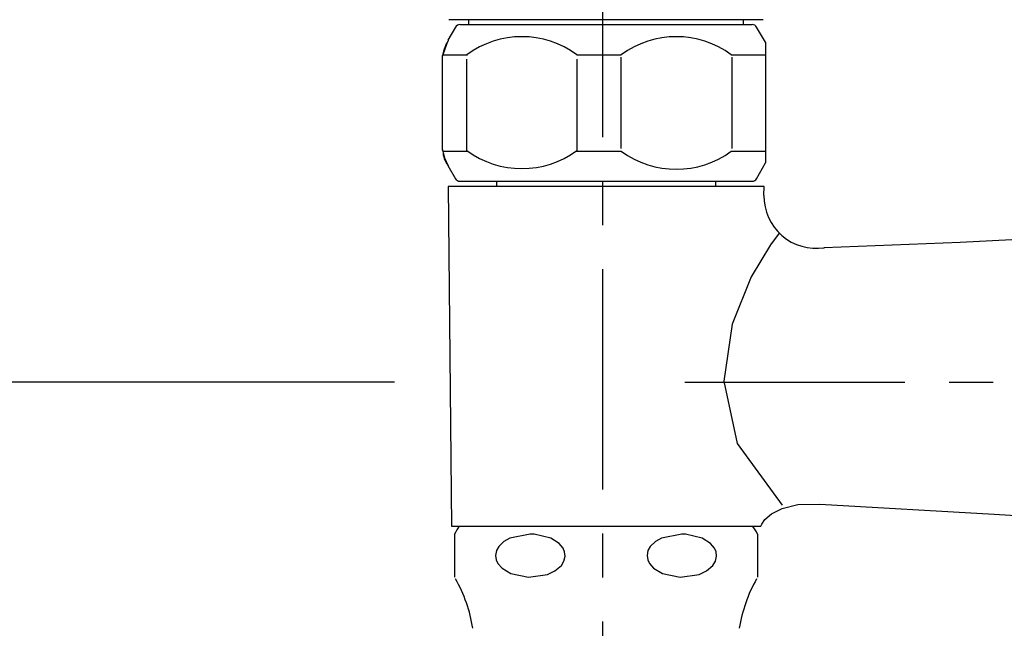
# Model space of a CAD drawing. Extents: x 79 to 299, y 8 to 178.
# Drawn here: x 114 to 137, y 54 to 68 of the extents above; entities that cross this region are included whole.
import ezdxf

# ---------------------------------------------------------------- set-up
doc = ezdxf.new("R2010")
doc.units = 0
doc.header["$MEASUREMENT"] = 0
doc.linetypes.add('DURCHGEHEND', pattern=[0])
doc.linetypes.add('STRICHPUNKTIERT', pattern=[8, 5, -1, 1, -1])
for name, color, linetype in [('ACHSEN', 7, 'Continuous'), ('ARMATUR', 7, 'Continuous'), ('BEMASSUNG', 7, 'Continuous')]:
    doc.layers.add(name, color=color, linetype=linetype)

msp = doc.modelspace()

# ---------------------------------------------------------------- linework, layer by layer
at = {"layer": 'ACHSEN', "color": 4, "linetype": 'STRICHPUNKTIERT'}
for p, q in [((127.731262, 40.949944), (127.731262, 80.575783)), ((129.593567, 59.382622), (164.529526, 59.382622))]:
    msp.add_line(p, q, dxfattribs=at)
at = {"layer": 'ARMATUR', "color": 1, "linetype": 'DURCHGEHEND'}
for p, q in [((126.961075, 67.614532), (124.242416, 67.614532)), ((124.492401, 67.50325), (127.274033, 67.50325)), ((124.689102, 67.614532), (124.689102, 67.50325)), ((131.373825, 67.614532), (126.961075, 67.614532)), ((127.274033, 67.50325), (131.123825, 67.50325)), ((130.927139, 67.50325), (130.927139, 67.614532)), ((124.389694, 67.443962), (124.218216, 67.146942)), ((131.426331, 67.103615), (131.226517, 67.443962)), ((124.195313, 67.074341), (124.103867, 66.819206)), ((124.22081, 67.145454), (124.195313, 67.074341)), ((131.426331, 67.103615), (131.426331, 64.363289)), ((124.085953, 66.759918), (124.085953, 64.688782)), ((124.085953, 66.759918), (124.088303, 66.759918)), ((124.088303, 66.759918), (124.088303, 64.688782)), ((124.103867, 66.819206), (124.660507, 66.819206)), ((124.648636, 64.6446), (124.648636, 66.715736)), ((127.145996, 66.819206), (128.150543, 66.819206)), ((127.146576, 66.715759), (127.146576, 64.644623)), ((128.153366, 64.688782), (128.153366, 66.759918)), ((130.651276, 66.819206), (131.424942, 66.819206)), ((130.661804, 66.759918), (130.661804, 64.688782)), ((124.085953, 64.688782), (124.088303, 64.688782)), ((124.103867, 64.629486), (124.670868, 64.629486)), ((127.125229, 64.629486), (128.160904, 64.629486)), ((130.651276, 64.629486), (131.424942, 64.629486)), ((124.216599, 64.304573), (124.389694, 64.004738)), ((131.226517, 64.004738), (131.426331, 64.363289)), ((124.492401, 63.94545), (127.274033, 63.94545)), ((125.317657, 63.94545), (125.317657, 63.826851)), ((127.274033, 63.94545), (131.123825, 63.94545)), ((130.298584, 63.826851), (130.298584, 63.94545)), ((124.222122, 63.826851), (124.3022, 56.118256)), ((127.808121, 63.826851), (124.222122, 63.826851)), ((131.394104, 63.826851), (127.808121, 63.826851)), ((131.391953, 63.619217), (131.394104, 63.826851)), ((132.758469, 62.437157), (132.744034, 62.425606)), ((124.3022, 56.118256), (131.215118, 56.118256)), ((131.215118, 56.118256), (131.321274, 56.118256)), ((124.368896, 55.936356), (124.368896, 54.959007)), ((131.247345, 55.936356), (131.247345, 54.959007))]:
    msp.add_line(p, q, dxfattribs=at)
for points in [[(124.189285, 67.081413, 0), (124.133698, 66.941589, 0), (124.103531, 66.831268, 0)], [(124.11116, 64.591354, 0), (124.143326, 64.477997, 0), (124.214279, 64.314697, 0)], [(146.79361, 63.01046, 0), (142.85791, 62.920021, 0), (138.927414, 62.716515, 0), (135.842651, 62.554146, 0), (132.758469, 62.437157, 0)], [(131.739304, 62.770668, 0), (131.540024, 62.502113, 0), (131.103149, 61.773991, 0), (130.670105, 60.702621, 0), (130.48233, 59.404316, 0), (130.781265, 57.995399, 0), (131.80835, 56.592182, 0)], [(132.657074, 56.613525, 0), (136.618073, 56.390511, 0), (140.580994, 56.147903, 0), (143.698929, 56.031258, 0), (146.819656, 55.978821, 0)], [(126.088516, 55.936356, 0), (125.626328, 55.846512, 0), (125.490067, 55.769806, 0), (125.373093, 55.656937, 0), (125.320679, 55.561783, 0), (125.299622, 55.450653, 0), (125.3134, 55.354568, 0), (125.35112, 55.270508, 0), (125.447037, 55.158859, 0), (125.649002, 55.038666, 0), (126.048782, 54.959007, 0), (126.480728, 55.02092, 0), (126.648468, 55.09935, 0), (126.794403, 55.225464, 0), (126.851074, 55.319733, 0), (126.876999, 55.431564, 0), (126.866379, 55.530396, 0), (126.831375, 55.614944, 0), (126.741852, 55.725311, 0), (126.552841, 55.845558, 0), (126.173767, 55.933624, 0), (126.088516, 55.936356, 0)], [(129.527725, 55.936356, 0), (129.065552, 55.846512, 0), (128.929306, 55.769806, 0), (128.812317, 55.656937, 0), (128.759872, 55.561783, 0), (128.738846, 55.450653, 0), (128.752625, 55.354568, 0), (128.790329, 55.270508, 0), (128.886276, 55.158859, 0), (129.088242, 55.038666, 0), (129.487991, 54.959007, 0), (129.919922, 55.02092, 0), (130.087692, 55.09935, 0), (130.233597, 55.225464, 0), (130.290298, 55.319733, 0), (130.316238, 55.431564, 0), (130.305618, 55.530396, 0), (130.270584, 55.614944, 0), (130.181076, 55.725311, 0), (129.992065, 55.845558, 0), (129.612991, 55.933624, 0), (129.527725, 55.936356, 0)]]:
    msp.add_polyline3d(points, dxfattribs=at)
at = {"layer": 'ARMATUR', "color": 7, "linetype": 'DURCHGEHEND'}
msp.add_polyline3d([(131.321274, 56.118256, 0), (131.340851, 56.160358, 0), (131.413605, 56.263988, 0), (131.560577, 56.395134, 0), (131.80278, 56.519779, 0), (132.16127, 56.603916, 0), (132.657074, 56.613525, 0)], dxfattribs=at)
at = {"layer": 'ARMATUR', "color": 1, "linetype": 'DURCHGEHEND'}
for centre, radius, start, end in [((124.492401, 67.384659), 0.118607, 90, 150), ((131.123825, 67.384659), 0.118591, 30.000999, 90.000999), ((125.897034, 65.118446), 2.110092, 53.708, 126.292), ((129.402313, 65.118454), 2.110092, 53.708, 126.292), ((124.204544, 66.759918), 0.118591, 165.248993, 179.994003), ((124.208755, 66.759972), 0.120422, 150.542007, 180.031006), ((124.172623, 66.768173), 0.085632, 143.412994, 165.166), ((124.204544, 64.688782), 0.118591, 180, 194.744995), ((124.208755, 64.688721), 0.120422, 179.966003, 209.455002), ((124.172287, 64.680351), 0.085236, 194.783005, 216.634995), ((124.648636, 64.6446), 0.544952, 181.591003, 218.278), ((125.897598, 66.34317), 2.108322, 233.673004, 306.328003), ((129.402298, 66.328033), 2.108322, 233.673004, 306.328003), ((124.492401, 64.064026), 0.118607, 210.001007, 270.001007), ((131.123825, 64.064026), 0.118591, 270, 330), ((132.577866, 63.609238), 1.185913, 179.404999, 278.76001), ((125.317657, 55.447388), 1.067322, 141.057999, 152.774002), ((130.298584, 55.447388), 1.067337, 27.252001, 38.943001), ((121.504044, 53.276978), 3.320618, 9, 29.645), ((134.112198, 53.276978), 3.320618, 150.354996, 171)]:
    msp.add_arc(centre, radius, start, end, dxfattribs=at)
at = {"layer": 'BEMASSUNG', "color": 3, "linetype": 'DURCHGEHEND'}
msp.add_line((123.005569, 59.382622), (103.017609, 59.382622), dxfattribs=at)

doc.saveas('drawing.dxf')
